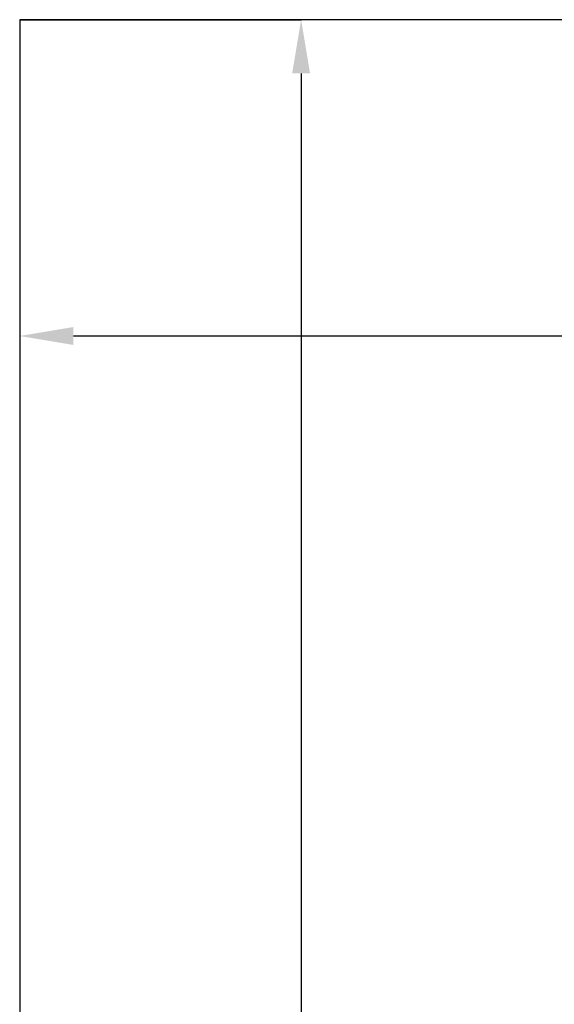
# Model space of a CAD drawing. Units: millimetres. Extents: x 2508 to 11199, y 1119 to 7310.
# Drawn here: x 9919 to 10217, y 4502 to 5052 of the extents above; entities that cross this region are included whole.
import ezdxf

# ---------------------------------------------------------------- set-up
doc = ezdxf.new("R2010")
doc.units = ezdxf.units.MM
doc.layers.add('ABAVA - Шлюзы', color=7, linetype='Continuous')
doc.styles.get("Standard").update_dxf_attribs({"font": 'ARIAL.TTF'})
doc.dimstyles.new('ISO-25', dxfattribs={"dimtxt": 2.5, "dimasz": 2.5, "dimexe": 1.25, "dimexo": 0.625, "dimtad": 1, "dimtxsty": 'Standard', "dimcen": 2.5, "dimadec": 0, "dimazin": 0, "dimtfac": 1, "dimtmove": 0, "dimatfit": 3, "dimfxl": 0, "dimarcsym": 0})

# ---------------------------------------------------------------- blocks, each defined once
blk = doc.blocks.new('*D19')
at = {"layer": 'ABAVA - Шлюзы', "color": 1, "lineweight": -2}
for p, q in [((109869.93, -26780.78), (109869.93, -26957.28)), ((111149.93, -26780.78), (111149.93, -26957.28)), ((109899.93, -26957.28), (111119.93, -26957.28))]:
    blk.add_line(p, q, dxfattribs=at)
at = {"layer": 'ABAVA - Шлюзы', "color": 1}
for points in [[(109899.93, -26952.28), (109899.93, -26962.28), (109869.93, -26957.28)], [(111119.93, -26952.28), (111119.93, -26962.28), (111149.93, -26957.28)]]:
    blk.add_solid(points, dxfattribs=at)
at = {"layer": 'ABAVA - Шлюзы', "color": 1, "insert": (110509.93, -26921.75), "char_height": 50, "attachment_point": 5}
blk.add_mtext('1280', dxfattribs=at)
blk = doc.blocks.new('*D20')
at = {"layer": 'ABAVA - Шлюзы', "color": 1, "lineweight": -2}
for p, q in [((109869.93, -26780.78), (110026.91, -26780.78)), ((110026.91, -26810.78), (110026.91, -29150.78)), ((109869.93, -29180.78), (110026.91, -29180.78))]:
    blk.add_line(p, q, dxfattribs=at)
at = {"layer": 'ABAVA - Шлюзы', "color": 1}
for points in [[(110021.91, -26810.78), (110031.91, -26810.78), (110026.91, -26780.78)], [(110021.91, -29150.78), (110031.91, -29150.78), (110026.91, -29180.78)]]:
    blk.add_solid(points, dxfattribs=at)
at = {"layer": 'ABAVA - Шлюзы', "color": 1, "insert": (109991.39, -27980.78), "char_height": 50, "attachment_point": 5, "rotation": 90}
blk.add_mtext('2400', dxfattribs=at)
blk = doc.blocks.new('Corvetta Caveau C03 - side')
at = {"layer": 'ABAVA - Шлюзы'}
blk.add_lwpolyline([(109869.934, -29180.78), (111149.934, -29180.78), (111149.934, -26780.78), (109869.934, -26780.78)], close=True, dxfattribs=at)
dim = blk.add_linear_dim(base=(111149.934, -26957.282), p1=(109869.934, -26780.78), p2=(111149.934, -26780.78), dimstyle='ISO-25', dxfattribs=at)
dim.commit()
dim.dimension.update_dxf_attribs({"geometry": '*D19', "text_midpoint": (110509.934, -26921.753)})
dim = blk.add_linear_dim(base=(110026.914, -29180.78), p1=(109869.934, -26780.78), p2=(109869.934, -29180.78), angle=90, dimstyle='ISO-25', dxfattribs=at)
dim.commit()
dim.dimension.update_dxf_attribs({"geometry": '*D20', "text_midpoint": (109991.386, -27980.78)})

msp = doc.modelspace()

# ---------------------------------------------------------------- block references
at = {"layer": 'ABAVA - Шлюзы', "color": 1}
msp.add_blockref('Corvetta Caveau C03 - side', (-99950.88, 31832.53), dxfattribs=at)

doc.saveas('drawing.dxf')
